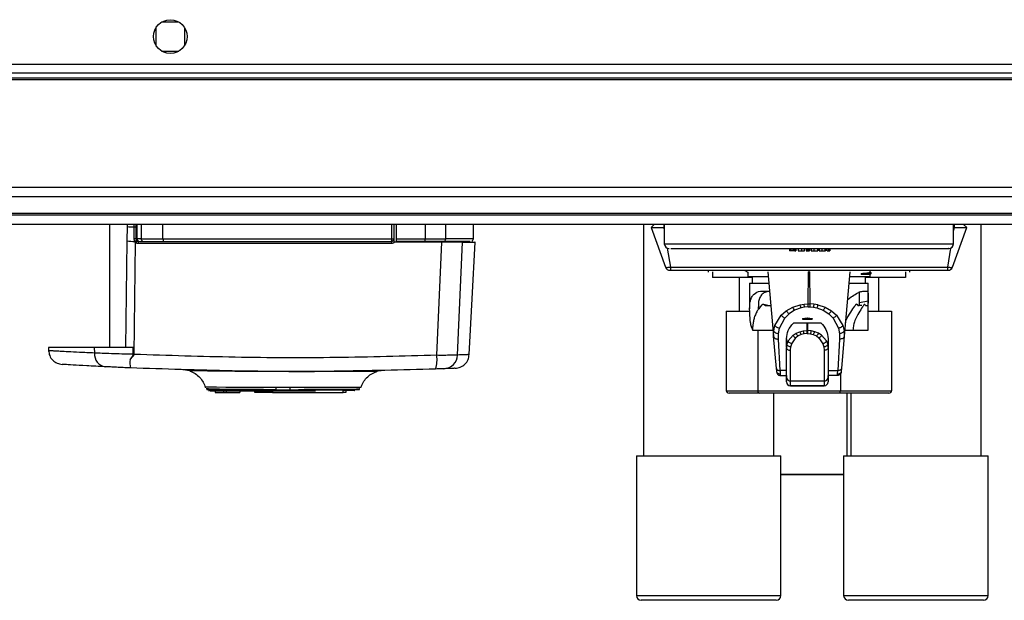
# Model space of a CAD drawing. Units: millimetres. Extents: x 203 to 7819, y 535 to 5442.
# Drawn here: x 6948 to 7152, y 540 to 660 of the extents above; entities that cross this region are included whole.
import ezdxf

# ---------------------------------------------------------------- set-up
doc = ezdxf.new("R2010")
doc.units = ezdxf.units.MM

msp = doc.modelspace()

# ---------------------------------------------------------------- linework, layer by layer
at = {"linetype": 'Continuous', "lineweight": 25}
for p, q in [((6981.19, 659.94), (6977.58, 659.94)), ((6976.38, 658.75), (6976.38, 655.14)), ((6982.38, 655.14), (6982.38, 658.75)), ((6977.58, 653.94), (6981.19, 653.94)), ((6672.68, 651.24), (7786.08, 651.24)), ((6671.89, 649.44), (7786.87, 649.44)), ((7769.38, 648.29), (6689.38, 648.29)), ((7769.38, 647.94), (6689.38, 647.94)), ((6689.38, 625.69), (7769.38, 625.69)), ((7769.38, 623.69), (6689.38, 623.69)), ((7769.38, 620.19), (6689.38, 620.19)), ((6689.38, 619.94), (7769.38, 619.94)), ((7769.38, 617.94), (6689.38, 617.94)), ((6966.78, 617.94), (6966.78, 592.44)), ((6970.41, 617.53), (6970.37, 614.53)), ((6970.41, 617.94), (6970.41, 617.53)), ((6971.89, 614.97), (6971.9, 617.43)), ((6971.9, 617.43), (6971.9, 617.94)), ((6972.28, 614.94), (6972.28, 617.94)), ((6972.5, 614.94), (6972.5, 617.94)), ((6973.34, 617.94), (6973.34, 614.94)), ((6977.87, 614.94), (6977.87, 617.94)), ((7025.33, 614.94), (7025.33, 617.94)), ((7025.78, 617.94), (7025.78, 614.94)), ((7026.28, 617.94), (7026.28, 614.94)), ((7032.28, 617.94), (7032.28, 614.94)), ((7036.52, 614.94), (7036.52, 617.94)), ((7042.28, 614.94), (7042.28, 617.94)), ((7077.58, 617.94), (7077.58, 569.94)), ((7079.78, 617.94), (7079.13, 617.29)), ((7079.13, 617.29), (7082.12, 609.1)), ((7081.79, 617.94), (7081.79, 617.29)), ((7081.79, 617.29), (7081.88, 617.29)), ((7081.79, 617.29), (7081.88, 616.72)), ((7081.88, 617.94), (7081.88, 613.94)), ((7141.65, 609.1), (7144.63, 617.29)), ((7141.88, 613.94), (7141.88, 617.94)), ((7141.88, 617.29), (7141.98, 617.29)), ((7141.98, 617.29), (7141.88, 616.72)), ((7141.98, 617.94), (7141.98, 617.29)), ((7144.63, 617.29), (7143.98, 617.94)), ((7147.58, 569.94), (7147.58, 617.94)), ((6972.5, 614.94), (6972.28, 614.94)), ((6973.34, 614.94), (6972.5, 614.94)), ((6973.34, 614.94), (6977.87, 614.94)), ((6977.87, 614.94), (7025.33, 614.94)), ((7025.33, 614.94), (7025.78, 614.94)), ((7026.28, 614.94), (7032.28, 614.94)), ((7032.28, 614.94), (7036.52, 614.94)), ((6970.37, 614.53), (6970.1, 592.44)), ((6971.91, 590.98), (6972.19, 614.19)), ((6972.19, 614.19), (6972.02, 614.42)), ((7025.24, 613.97), (6972.81, 613.97)), ((6972.98, 614.44), (6973.82, 614.44)), ((7025.78, 614.24), (7025.93, 614.24)), ((7035.72, 614.24), (7025.93, 614.24)), ((7032.22, 614.44), (7026.28, 614.44)), ((7034.67, 590.79), (7035.72, 614.24)), ((7039, 590.85), (7040.03, 614.24)), ((7081.88, 613.94), (7141.88, 613.94)), ((7082.49, 613.02), (7083.13, 609.1)), ((7107.87, 612.94), (7107.87, 612.44)), ((7108.01, 612.94), (7108.01, 612.44)), ((7108.31, 612.94), (7108.31, 612.44)), ((7108.68, 612.94), (7108.68, 612.44)), ((7108.87, 612.94), (7108.87, 612.44)), ((7108.95, 612.44), (7108.95, 612.94)), ((7109.19, 612.94), (7109.19, 612.44)), ((7109.62, 612.94), (7109.62, 612.44)), ((7109.62, 612.94), (7109.62, 612.44)), ((7109.62, 612.94), (7109.62, 612.44)), ((7109.64, 612.94), (7109.64, 612.44)), ((7110.31, 612.94), (7110.31, 612.44)), ((7110.95, 612.44), (7110.95, 612.94)), ((7111.29, 612.94), (7111.29, 612.44)), ((7111.48, 612.94), (7111.48, 612.44)), ((7111.81, 612.94), (7111.81, 612.44)), ((7111.99, 612.94), (7111.99, 612.44)), ((7112.36, 612.94), (7112.36, 612.44)), ((7113, 612.44), (7113, 612.94)), ((7113.7, 612.44), (7113.7, 612.94)), ((7113.7, 612.94), (7113.7, 612.44)), ((7114.03, 612.94), (7114.03, 612.44)), ((7114.57, 612.94), (7114.57, 612.44)), ((7115.28, 612.44), (7115.28, 612.94)), ((7115.29, 612.94), (7115.29, 612.44)), ((7115.69, 612.44), (7115.69, 612.94)), ((7115.93, 612.94), (7115.93, 612.44)), ((7116.13, 612.94), (7116.13, 612.44)), ((7116.17, 612.94), (7116.17, 612.44)), ((7116.21, 612.94), (7116.21, 612.44)), ((7141.28, 613.02), (7140.64, 609.1)), ((7108.01, 612.44), (7107.87, 612.44)), ((7108.31, 612.44), (7108.01, 612.44)), ((7108.68, 612.44), (7108.31, 612.44)), ((7108.87, 612.44), (7108.68, 612.44)), ((7108.95, 612.44), (7108.87, 612.44)), ((7108.95, 612.44), (7109.19, 612.44)), ((7111.81, 612.44), (7111.99, 612.44)), ((7115.69, 612.44), (7115.93, 612.44)), ((7115.93, 612.44), (7116.13, 612.44)), ((7116.13, 612.44), (7116.17, 612.44)), ((7116.17, 612.44), (7116.21, 612.44)), ((7083.13, 609.1), (7140.64, 609.1)), ((7083.13, 609.1), (7083.13, 608.44)), ((7140.64, 609.1), (7140.64, 608.44)), ((7083.13, 608.44), (7140.64, 608.44)), ((7090.98, 608.44), (7090.98, 608.04)), ((7091.87, 608.09), (7091.87, 606.94)), ((7099.48, 606.94), (7091.87, 606.94)), ((7097.38, 606.94), (7097.38, 599.94)), ((7098.46, 608.44), (7099.19, 608.02)), ((7099.19, 608.03), (7099.19, 607.14)), ((7099.19, 607.14), (7103.47, 607.14)), ((7099.48, 607.14), (7099.48, 606.94)), ((7100.13, 606.94), (7099.48, 606.94)), ((7100.13, 607.14), (7100.13, 605.74)), ((7103.38, 608.09), (7104.55, 594.77)), ((7111.72, 601.47), (7111.78, 608.09)), ((7111.88, 608.09), (7111.78, 608.09)), ((7111.99, 608.09), (7111.88, 608.09)), ((7111.99, 608.09), (7112.05, 601.47)), ((7120.38, 608.09), (7119.22, 594.77)), ((7120.41, 607.14), (7124.58, 607.14)), ((7122.69, 607.78), (7122.69, 607.59)), ((7124.58, 607.59), (7122.69, 607.59)), ((7123.63, 605.74), (7123.63, 607.14)), ((7131.9, 606.94), (7123.63, 606.94)), ((7124.58, 608.04), (7124.58, 608.44)), ((7124.82, 607.92), (7124.58, 608.06)), ((7124.58, 607.59), (7124.75, 607.69)), ((7124.58, 607.14), (7124.58, 607.59)), ((7124.82, 607.73), (7124.82, 607.92)), ((7126.38, 599.94), (7126.38, 606.94)), ((7131.9, 608.09), (7131.9, 606.94)), ((7132.78, 608.04), (7132.78, 608.44)), ((7099.58, 605.74), (7099.58, 600.45)), ((7124.18, 596.04), (7124.18, 605.74)), ((7101.81, 604.12), (7103.73, 604.12)), ((7101.81, 604.12), (7103.28, 604.02)), ((7103.74, 604.02), (7103.28, 604.02)), ((7122.82, 604.05), (7124.06, 604.12)), ((7123.03, 604.12), (7124.06, 604.12)), ((7101.38, 600.88), (7101.38, 600.35)), ((7102.97, 601.06), (7103.78, 601.1)), ((7104.05, 601.06), (7102.97, 601.06)), ((7103.78, 601.1), (7103.99, 601.11)), ((7107.18, 600.05), (7108.51, 600.8)), ((7108.51, 600.8), (7110.03, 601.29)), ((7110.25, 600.67), (7108.92, 600.17)), ((7110.03, 601.29), (7110.86, 601.42)), ((7110.97, 600.8), (7110.25, 600.67)), ((7110.86, 601.42), (7111.72, 601.47)), ((7111.72, 600.85), (7110.97, 600.8)), ((7111.72, 601.47), (7112.05, 601.47)), ((7111.72, 600.85), (7112.05, 600.85)), ((7112.91, 601.42), (7112.05, 601.47)), ((7112.05, 600.85), (7112.8, 600.8)), ((7112.8, 600.8), (7113.52, 600.67)), ((7113.74, 601.29), (7112.91, 601.42)), ((7113.52, 600.67), (7114.85, 600.17)), ((7113.74, 601.29), (7115.26, 600.8)), ((7115.26, 600.8), (7116.58, 600.05)), ((7122.07, 601.14), (7122.29, 601.14)), ((7122.7, 601.11), (7122.07, 601.14)), ((7122.87, 601.12), (7122.29, 601.14)), ((7122.38, 601.72), (7124.16, 602.07)), ((7122.82, 601.11), (7122.7, 601.11)), ((7124.01, 601.06), (7123.59, 601.08)), ((7124.01, 601.06), (7123.68, 601.06)), ((7094.73, 599.94), (7094.73, 583.44)), ((7094.73, 599.94), (7099.6, 599.94)), ((7104.84, 597.01), (7106.15, 599.14)), ((7106.15, 599.14), (7107.18, 600.05)), ((7107.78, 599.42), (7106.88, 598.52)), ((7108.92, 600.17), (7107.78, 599.42)), ((7110.54, 598.43), (7111.53, 598.54)), ((7111.53, 598.54), (7111.56, 598.54)), ((7111.53, 598.54), (7111.53, 598.31)), ((7111.56, 598.54), (7112.54, 598.43)), ((7111.56, 598.54), (7111.56, 598.31)), ((7114.85, 600.17), (7115.99, 599.42)), ((7115.99, 599.42), (7116.88, 598.52)), ((7116.58, 600.05), (7117.62, 599.14)), ((7117.62, 599.14), (7118.93, 597.01)), ((7124.18, 599.94), (7129.04, 599.94)), ((7129.04, 599.94), (7129.04, 583.44)), ((7104.57, 595.9), (7104.84, 597.01)), ((7105.77, 596.39), (7106.88, 598.52)), ((7110.54, 598.43), (7110.54, 598.3)), ((7110.54, 598.3), (7111.53, 598.31)), ((7112.54, 598.3), (7110.54, 598.3)), ((7110.54, 598.3), (7110.54, 598.3)), ((7111.53, 598.31), (7111.56, 598.31)), ((7111.53, 595.91), (7111.53, 597.47)), ((7111.53, 597.47), (7111.56, 597.47)), ((7111.56, 598.31), (7112.54, 598.3)), ((7111.56, 597.47), (7111.56, 595.91)), ((7112.54, 598.43), (7112.54, 598.3)), ((7112.54, 598.3), (7112.54, 598.3)), ((7116.88, 598.52), (7118, 596.39)), ((7118.93, 597.01), (7119.19, 595.9)), ((7101.25, 596.04), (7101.25, 583.44)), ((7104.55, 594.77), (7104.57, 595.9)), ((7105.13, 588.08), (7104.55, 594.77)), ((7105.55, 595.27), (7105.77, 596.39)), ((7105.55, 594.15), (7105.55, 595.27)), ((7107.57, 593.77), (7108.58, 594.95)), ((7108.58, 594.95), (7109.23, 595.36)), ((7109.66, 594.8), (7109.13, 594.39)), ((7109.23, 595.36), (7110.02, 595.68)), ((7110.3, 595.12), (7109.66, 594.8)), ((7110.02, 595.68), (7110.75, 595.85)), ((7110.9, 595.28), (7110.3, 595.12)), ((7110.75, 595.85), (7111.53, 595.91)), ((7111.53, 595.34), (7110.9, 595.28)), ((7111.53, 595.91), (7111.56, 595.91)), ((7111.53, 595.34), (7111.56, 595.34)), ((7112.34, 595.85), (7111.56, 595.91)), ((7111.56, 595.34), (7112.19, 595.28)), ((7112.19, 595.28), (7112.79, 595.12)), ((7113.07, 595.68), (7112.34, 595.85)), ((7112.79, 595.12), (7113.43, 594.8)), ((7113.86, 595.36), (7113.07, 595.68)), ((7113.43, 594.8), (7113.96, 594.39)), ((7114.51, 594.95), (7113.86, 595.36)), ((7114.51, 594.95), (7115.52, 593.77)), ((7115.83, 594.72), (7115.86, 594.24)), ((7118, 596.39), (7118.21, 595.27)), ((7118.21, 595.27), (7118.22, 594.15)), ((7119.22, 594.77), (7118.63, 588.08)), ((7119.19, 595.9), (7119.22, 594.77)), ((7119.33, 596.04), (7121.02, 596.04)), ((6954.09, 592.44), (6954.13, 591.74)), ((6963.62, 592.44), (6954.09, 592.44)), ((6963.62, 592.44), (6963.65, 591.26)), ((6971.65, 591.01), (6971.65, 592.44)), ((7105.88, 587.62), (7105.55, 594.15)), ((7107.23, 592.58), (7107.23, 594.24)), ((7107.23, 594.24), (7107.23, 592.41)), ((7107.25, 592.58), (7107.23, 592.41)), ((7107.23, 586.06), (7107.23, 592.41)), ((7107.24, 592.48), (7107.24, 592.3)), ((7107.31, 593.1), (7107.25, 592.58)), ((7107.57, 593.77), (7107.31, 593.1)), ((7108.03, 591.84), (7108.1, 592.53)), ((7108.1, 592.53), (7108.31, 593.2)), ((7108.31, 593.2), (7109.13, 594.39)), ((7113.96, 594.39), (7114.78, 593.2)), ((7114.78, 593.2), (7114.99, 592.53)), ((7114.99, 592.53), (7115.06, 591.84)), ((7115.52, 593.77), (7115.77, 593.1)), ((7115.77, 593.1), (7115.83, 592.58)), ((7115.83, 592.58), (7115.86, 592.41)), ((7115.86, 594.24), (7115.86, 587.62)), ((7115.86, 594.24), (7115.86, 592.41)), ((7115.86, 592.41), (7115.86, 586.06)), ((7118.22, 594.15), (7117.89, 587.62)), ((6971.91, 590.98), (6971.02, 589.93)), ((7108.03, 585.49), (7108.03, 591.84)), ((7115.06, 591.84), (7115.06, 585.49)), ((6983.51, 587.52), (6983.47, 587.52)), ((7022.14, 587.38), (7022.1, 587.39)), ((7023.61, 587.64), (7023.46, 587.62)), ((7105.19, 587.49), (7105.13, 588.08)), ((7107.23, 587.62), (7105.88, 587.62)), ((7105.88, 587.62), (7105.93, 586.86)), ((7105.93, 586.86), (7105.95, 586.59)), ((7105.95, 586.59), (7107.23, 586.59)), ((7107.23, 586.59), (7107.23, 585.85)), ((7115.86, 587.62), (7117.89, 587.62)), ((7117.82, 586.59), (7115.86, 586.59)), ((7115.86, 585.85), (7115.86, 586.59)), ((7117.82, 586.59), (7117.83, 586.86)), ((7117.83, 586.86), (7117.89, 587.62)), ((7118.41, 586.9), (7118.41, 583.44)), ((7118.63, 588.08), (7118.58, 587.49)), ((7108.03, 585.49), (7115.06, 585.49)), ((7108.03, 584.47), (7108.03, 585.49)), ((7108.03, 584.47), (7115.06, 584.47)), ((7111.54, 584.47), (7108.03, 584.47)), ((7115.06, 584.47), (7111.54, 584.47)), ((7115.06, 585.49), (7115.06, 584.47)), ((7115.86, 585.85), (7115.86, 585.64)), ((7115.86, 585.42), (7115.86, 585.34)), ((6988.68, 583.44), (6988.68, 583.04)), ((6988.68, 583.04), (6990.48, 583.04)), ((6990.48, 583.04), (6990.48, 583.44)), ((6990.48, 583.04), (6990.98, 583.04)), ((6990.98, 583.44), (6990.98, 583.04)), ((6990.98, 583.04), (6993.78, 583.04)), ((6993.78, 583.44), (6993.78, 583.04)), ((6996.91, 583.04), (6996.91, 583.44)), ((7000.48, 583.04), (6996.91, 583.04)), ((7000.48, 583.04), (7000.48, 583.44)), ((7000.61, 583.04), (7000.48, 583.04)), ((7000.61, 583.44), (7000.61, 583.04)), ((7000.61, 583.04), (7015.28, 583.04)), ((7001.28, 583.94), (7001.28, 583.44)), ((7004.28, 583.44), (7004.28, 583.94)), ((7015.28, 583.04), (7015.28, 583.44)), ((7015.83, 583.04), (7015.28, 583.04)), ((7015.83, 583.44), (7015.83, 583.04)), ((7018.68, 583.82), (7018.63, 583.83)), ((7094.73, 583.44), (7101.25, 583.44)), ((7101.6, 582.94), (7095.3, 582.94)), ((7101.25, 583.44), (7118.41, 583.44)), ((7118.19, 582.94), (7101.6, 582.94)), ((7104.58, 569.94), (7104.58, 582.94)), ((7128.47, 582.94), (7118.19, 582.94)), ((7118.41, 583.44), (7129.04, 583.44)), ((7119.83, 569.94), (7119.83, 582.94)), ((7120.58, 582.94), (7120.58, 569.94)), ((7076.08, 569.94), (7076.08, 540.94)), ((7076.08, 569.94), (7082.27, 569.94)), ((7082.27, 569.94), (7106.08, 569.94)), ((7106.08, 540.94), (7106.08, 569.94)), ((7119.08, 569.94), (7119.08, 540.94)), ((7119.08, 569.94), (7147.72, 569.94)), ((7147.72, 569.94), (7149.08, 569.94)), ((7149.08, 540.94), (7149.08, 569.94)), ((7076.08, 540.94), (7082.27, 540.94)), ((7082.85, 539.94), (7077.08, 539.94)), ((7082.27, 540.94), (7106.08, 540.94)), ((7105.08, 539.94), (7082.85, 539.94)), ((7119.08, 540.94), (7147.72, 540.94)), ((7146.81, 539.94), (7120.08, 539.94)), ((7148.08, 539.94), (7146.81, 539.94)), ((7147.72, 540.94), (7149.08, 540.94))]:
    msp.add_line(p, q, dxfattribs=at)
at = {"linetype": 'Continuous', "lineweight": 25, "flags": 128}
for points in [[(7041.4, 590.94), (7042, 602.48), (7042.62, 614.24)], [(7018.95, 584.14), (7018.93, 584.14), (7018.91, 584.14), (7018.9, 584.14), (7018.9, 584.14), (7018.9, 584.14), (7018.9, 584.14), (7018.9, 584.14), (7018.9, 584.14), (7018.9, 584.14), (7018.9, 584.14), (7018.9, 584.14), (7018.9, 584.14), (7018.9, 584.14), (7018.45, 584.14), (7017.54, 584.14), (7015.96, 584.13), (7013.87, 584.12), (7011.34, 584.12), (7008.48, 584.11), (7005.4, 584.11), (7002.21, 584.11), (6999.05, 584.12), (6996.02, 584.12), (6993.27, 584.13), (6990.89, 584.14), (6988.97, 584.15), (6987.6, 584.16), (6987.27, 584.16), (6987.01, 584.17), (6986.81, 584.17), (6986.67, 584.17), (6986.64, 584.17), (6986.64, 584.17)], [(7119.08, 566.07), (7118.49, 566.07), (7117.39, 566.08), (7116.02, 566.08), (7114.42, 566.08), (7112.64, 566.08), (7110.74, 566.08), (7108.77, 566.08), (7106.81, 566.08), (7106.08, 566.08)], [(7114.76, 566.05), (7116.18, 566.05), (7117.33, 566.05), (7118.17, 566.06), (7118.68, 566.06), (7118.83, 566.06), (7118.62, 566.07), (7118.06, 566.07), (7117.16, 566.07), (7115.96, 566.08), (7114.51, 566.08), (7112.85, 566.08), (7111.04, 566.08), (7109.16, 566.08), (7107.26, 566.08), (7106.08, 566.08)], [(7106.08, 566.04), (7107.91, 566.04), (7109.88, 566.04), (7111.82, 566.04), (7113.66, 566.05), (7115.35, 566.05)], [(7106.08, 566.05), (7107.56, 566.05), (7109.46, 566.05), (7111.34, 566.05), (7113.13, 566.05), (7114.76, 566.05)], [(7115.35, 566.05), (7116.83, 566.05), (7118.05, 566.05), (7118.97, 566.06), (7119.08, 566.06)]]:
    msp.add_lwpolyline(points, dxfattribs=at)
at = {"linetype": 'Continuous', "lineweight": 25}
msp.add_circle((6979.38, 656.94), 3.5, dxfattribs=at)
for centre, radius, start, end in [((6971.89, 628.78), 11.35, 262.4652, 270.0221), ((6971.98, 615.66), 1.76, 80.0851, 92.6719), ((6971.98, 613.16), 1.81, 80.1783, 92.656), ((6972.78, 614.94), 0.5, 180, 270), ((6972.99, 614.93), 0.49, 178.7481, 268.6757), ((6973.83, 614.93), 0.488, 178.5201, 268.4237), ((6980.78, 614.82), 2.91, 177.5501, 187.4183), ((7023.86, 614.82), 1.47, 345.1974, 4.8301), ((7025.28, 614.94), 0.5, 270, 0), ((7031.07, 614.82), 1.21, 341.8376, 5.8629), ((7036.03, 614.93), 0.49, 271.2957, 1.2162), ((6971.96, 626.97), 12.54, 262.7029, 270.269), ((6970.69, 616.64), 2.58, 300.9016, 310.3272), ((6966.47, 618.88), 7.41, 320.6425, 324.2058), ((6970.83, 614.08), 1.99, 356.7017, 10.4258), ((7026.57, 614.08), 1.33, 164.295, 184.8808), ((7032.39, 614.24), 0.328, 142.6117, 180.1498), ((7037.37, 613.46), 0.981, 90.0487, 126.4795), ((7082.88, 613.94), 1, 180, 270), ((7140.88, 613.94), 1, 270, 0), ((7083.06, 609.44), 1, 200, 270), ((7140.71, 609.44), 1, 270, 340), ((6966.33, 591.07), 2.69, 176.14, 261.0176), ((7028.42, 589.9), 6.31, 341.993, 8.1011), ((7036.03, 590.98), 2.97, 272.5444, 357.553), ((6976.81, 589.37), 5.81, 174.4505, 191.7851), ((7107.93, 586.2), 0.714, 191.4275, 278.0482), ((7108.03, 585.27), 0.8, 180, 270), ((7108.03, 585.27), 0.8, 180, 270), ((7115.16, 586.2), 0.714, 261.9463, 348.582), ((7115.06, 585.27), 0.8, 270, 0), ((7115.06, 585.27), 0.8, 270, 0), ((7077.08, 540.94), 1, 180, 270), ((7105.08, 540.94), 1, 270, 0), ((7120.08, 540.94), 1, 180, 270), ((7148.08, 540.94), 1, 270, 0)]:
    msp.add_arc(centre, radius, start, end, dxfattribs=at)
for centre, major_axis, ratio, start_param, end_param in [((7095.3, 583.44), (0.572, 0), 0.874287, 3.141593, 4.712389), ((7101.6, 583.44), (0, 0.5), 0.709044, 1.570796, 3.141593), ((7118.19, 583.44), (0, 0.5), 0.434745, 3.141593, 4.712389), ((7128.47, 583.44), (0.572, 0), 0.874287, 4.712389, 6.283185)]:
    msp.add_ellipse(centre, major_axis=major_axis, ratio=ratio, start_param=start_param, end_param=end_param, dxfattribs=at)
for points, knots in [([(6971.9, 617.94), (6971.69, 617.94), (6971.26, 617.94), (6970.76, 617.94), (6970.5, 617.94), (6970.43, 617.94), (6970.41, 617.94)], [0, 0, 0, 0, 0.303433, 0.606914, 0.910829, 1, 1, 1, 1]), ([(7079.13, 617.29), (7079.16, 617.29), (7079.22, 617.3), (7079.68, 617.29), (7080.36, 617.29), (7081.1, 617.29), (7081.6, 617.29), (7081.79, 617.29)], [0, 0, 0, 0, 0.215012, 0.428978, 0.643092, 0.861067, 1, 1, 1, 1]), ([(7141.98, 617.29), (7142.28, 617.29), (7142.87, 617.3), (7143.67, 617.29), (7144.27, 617.29), (7144.59, 617.3), (7144.62, 617.29), (7144.63, 617.29)], [0, 0, 0, 0, 0.215128, 0.429203, 0.642752, 0.861285, 1, 1, 1, 1]), ([(6972.02, 614.42), (6971.98, 614.51), (6971.91, 614.68), (6971.9, 614.87), (6971.89, 614.97)], [0, 0, 0, 0, 0.493661, 1, 1, 1, 1]), ([(7025.78, 614.94), (7025.78, 614.84), (7025.78, 614.69), (7025.78, 614.45), (7025.78, 614.31), (7025.78, 614.24)], [0, 0, 0, 0, 0.499644, 0.759025, 1, 1, 1, 1]), ([(7026.28, 614.94), (7026.28, 614.89), (7026.28, 614.78), (7026.28, 614.63), (7026.28, 614.51), (7026.28, 614.45), (7026.28, 614.45), (7026.28, 614.44)], [0, 0, 0, 0, 0.213552, 0.427111, 0.641123, 0.855956, 1, 1, 1, 1]), ([(7042.28, 614.94), (7042.21, 614.94), (7042.07, 614.94), (7040.89, 614.94), (7039.15, 614.94), (7037.38, 614.94), (7036.52, 614.94)], [0, 0, 0, 0, 0.264829, 0.523367, 0.769944, 1, 1, 1, 1]), ([(7041.97, 614.52), (7042, 614.53), (7042.13, 614.56), (7042.22, 614.78), (7042.28, 614.94)], [0, 0, 0, 0, 0.241325, 1, 1, 1, 1]), ([(6972.81, 613.97), (6972.7, 613.98), (6972.48, 614), (6972.29, 614.12), (6972.19, 614.19)], [0, 0, 0, 0, 0.499921, 1, 1, 1, 1]), ([(6973.82, 614.44), (6973.99, 614.44), (6974.35, 614.44), (6975.34, 614.44), (6976.55, 614.44), (6977.45, 614.44), (6977.89, 614.44)], [0, 0, 0, 0, 0.244252, 0.500003, 0.755754, 1, 1, 1, 1]), ([(6977.89, 614.44), (6983.16, 614.44), (6993.7, 614.44), (7009.51, 614.44), (7020.03, 614.44), (7025.28, 614.44)], [0, 0, 0, 0, 0.3334388, 0.6665614, 1, 1, 1, 1]), ([(7025.93, 614.24), (7025.82, 614.16), (7025.62, 614.01), (7025.37, 613.98), (7025.24, 613.97)], [0, 0, 0, 0, 0.500082, 1, 1, 1, 1]), ([(7026.28, 614.33), (7026.28, 614.33), (7026.28, 614.4), (7026.28, 614.43), (7026.28, 614.44), (7026.28, 614.44)], [0, 0, 0, 0, 0.0199587, 0.7150911, 1, 1, 1, 1]), ([(7036.05, 614.44), (7035.89, 614.44), (7035.56, 614.44), (7034.65, 614.44), (7033.51, 614.44), (7032.65, 614.44), (7032.22, 614.44)], [0, 0, 0, 0, 0.24458, 0.500005, 0.755418, 1, 1, 1, 1]), ([(7040.03, 614.24), (7039.87, 614.24), (7039.56, 614.24), (7038.43, 614.24), (7037.1, 614.24), (7036.14, 614.24), (7035.72, 614.24)], [0, 0, 0, 0, 0.266849, 0.5337091, 0.8003538, 1, 1, 1, 1]), ([(7041.63, 614.44), (7041.58, 614.44), (7041.46, 614.44), (7040.49, 614.44), (7038.81, 614.44), (7036.97, 614.44), (7036.05, 614.44)], [0, 0, 0, 0, 0.15547, 0.436086, 0.717025, 1, 1, 1, 1]), ([(7040.03, 614.24), (7040.75, 614.24), (7042.18, 614.24), (7042.74, 614.24), (7042.61, 614.24), (7042.6, 614.24)], [0, 0, 0, 0, 0.49137, 0.982833, 1, 1, 1, 1]), ([(7083.21, 612.94), (7083.43, 612.94), (7083.87, 612.94), (7085.09, 612.94), (7086.63, 612.94), (7088.38, 612.94), (7090.23, 612.94), (7092.33, 612.94), (7095.41, 612.94), (7098.86, 612.94), (7102.53, 612.94), (7106.21, 612.94), (7110.82, 612.94), (7115.65, 612.94), (7119.73, 612.94), (7123.18, 612.94), (7126.26, 612.94), (7128.95, 612.94), (7131.25, 612.94), (7133.37, 612.94), (7135.9, 612.94), (7137.92, 612.94), (7139.39, 612.94), (7140.4, 612.94), (7140.99, 612.94), (7140.84, 612.94), (7140.81, 612.94)], [0, 0, 0, 0, 0.0407779, 0.0828189, 0.1260374, 0.1598294, 0.1936155, 0.2281257, 0.2626302, 0.3315538, 0.3653458, 0.3991313, 0.4639289, 0.5250642, 0.5658428, 0.6078829, 0.6511012, 0.6848935, 0.7186787, 0.7531894, 0.7876945, 0.856618, 0.8904098, 0.9241955, 0.9889924, 1, 1, 1, 1]), ([(7109.64, 612.44), (7109.68, 612.44), (7109.74, 612.44), (7109.9, 612.44), (7110.09, 612.44), (7110.23, 612.44), (7110.31, 612.44)], [0, 0, 0, 0, 0.297216, 0.514199, 0.731106, 1, 1, 1, 1]), ([(7110.31, 612.44), (7110.39, 612.44), (7110.54, 612.44), (7110.74, 612.44), (7110.87, 612.44), (7110.94, 612.44), (7110.94, 612.44), (7110.94, 612.44)], [0, 0, 0, 0, 0.246725, 0.446842, 0.646744, 0.845743, 1, 1, 1, 1]), ([(7111.29, 612.44), (7111.31, 612.44), (7111.34, 612.44), (7111.4, 612.44), (7111.45, 612.44), (7111.48, 612.44)], [0, 0, 0, 0, 0.250281, 0.5007, 1, 1, 1, 1]), ([(7111.48, 612.44), (7111.53, 612.44), (7111.61, 612.44), (7111.71, 612.44), (7111.77, 612.44), (7111.82, 612.44), (7111.82, 612.44), (7111.81, 612.44)], [0, 0, 0, 0, 0.2364644, 0.3692489, 0.5025061, 0.62808, 1, 1, 1, 1]), ([(7112.37, 612.44), (7112.37, 612.44), (7112.37, 612.44), (7112.45, 612.44), (7112.59, 612.44), (7112.78, 612.44), (7112.92, 612.44), (7113, 612.44)], [0, 0, 0, 0, 0.197483, 0.391144, 0.585188, 0.777023, 1, 1, 1, 1]), ([(7113, 612.44), (7113.08, 612.44), (7113.24, 612.44), (7113.44, 612.44), (7113.58, 612.44), (7113.68, 612.44), (7113.7, 612.44), (7113.7, 612.44)], [0, 0, 0, 0, 0.221784, 0.401989, 0.582101, 0.759134, 1, 1, 1, 1]), ([(7114.03, 612.44), (7114.04, 612.44), (7114.06, 612.44), (7114.18, 612.44), (7114.33, 612.44), (7114.47, 612.44), (7114.55, 612.44), (7114.57, 612.44)], [0, 0, 0, 0, 0.291066, 0.50488, 0.71891, 0.926781, 1, 1, 1, 1]), ([(7114.57, 612.44), (7114.65, 612.44), (7114.8, 612.44), (7115, 612.44), (7115.15, 612.44), (7115.25, 612.44), (7115.28, 612.44), (7115.29, 612.44)], [0, 0, 0, 0, 0.226978, 0.401199, 0.575326, 0.751382, 1, 1, 1, 1]), ([(7082.12, 609.1), (7082.13, 609.09), (7082.14, 609.07), (7082.25, 609.05), (7082.42, 609.04), (7082.66, 609.05), (7082.9, 609.07), (7083.05, 609.09), (7083.13, 609.1)], [0, 0, 0, 0, 0.162599, 0.285902, 0.500241, 0.714294, 0.838177, 1, 1, 1, 1]), ([(7140.64, 609.1), (7140.72, 609.09), (7140.87, 609.07), (7141.11, 609.05), (7141.35, 609.04), (7141.52, 609.05), (7141.63, 609.07), (7141.64, 609.09), (7141.65, 609.1)], [0, 0, 0, 0, 0.162593, 0.285841, 0.500181, 0.714287, 0.838116, 1, 1, 1, 1]), ([(7083.06, 608.44), (7083.06, 608.44), (7083.06, 608.44), (7083.06, 608.44), (7083.08, 608.44), (7083.1, 608.44), (7083.12, 608.44), (7083.13, 608.44), (7083.13, 608.44)], [0, 0, 0, 0, 0.120454, 0.240581, 0.500146, 0.762837, 0.882021, 1, 1, 1, 1]), ([(7110.78, 608.44), (7110.8, 608.44), (7110.83, 608.44), (7111.09, 608.44), (7111.45, 608.44), (7111.74, 608.44), (7111.88, 608.44)], [0, 0, 0, 0, 0.249996, 0.499979, 0.75001, 1, 1, 1, 1]), ([(7122.69, 607.78), (7122.99, 607.8), (7123.91, 607.88), (7124.55, 607.96), (7124.54, 608.03), (7124.54, 608.04)], [0, 0, 0, 0, 0.2698975, 0.8143337, 1, 1, 1, 1]), ([(7122.69, 607.78), (7123.18, 607.8), (7124.16, 607.84), (7124.8, 607.88), (7124.74, 607.91), (7124.73, 607.92)], [0, 0, 0, 0, 0.40054, 0.804139, 1, 1, 1, 1]), ([(7124.73, 607.72), (7124.74, 607.72), (7124.78, 607.69), (7124.15, 607.65), (7123.18, 607.61), (7122.69, 607.59)], [0, 0, 0, 0, 0.148726, 0.575973, 1, 1, 1, 1]), ([(7140.71, 608.44), (7140.71, 608.44), (7140.71, 608.44), (7140.71, 608.44), (7140.69, 608.44), (7140.67, 608.44), (7140.65, 608.44), (7140.64, 608.44), (7140.64, 608.44)], [0, 0, 0, 0, 0.118473, 0.237658, 0.499653, 0.759914, 0.880041, 1, 1, 1, 1]), ([(7099.58, 605.74), (7099.63, 605.74), (7099.72, 605.74), (7100.45, 605.74), (7101.61, 605.74), (7102.69, 605.74), (7103.45, 605.74), (7103.59, 605.74)], [0, 0, 0, 0, 0.237186, 0.474356, 0.711539, 0.948715, 1, 1, 1, 1]), ([(7120.18, 605.74), (7120.31, 605.74), (7121.08, 605.74), (7122.16, 605.74), (7123.32, 605.74), (7124.05, 605.74), (7124.14, 605.74), (7124.18, 605.74)], [0, 0, 0, 0, 0.0512892, 0.2884609, 0.5256459, 0.7628147, 1, 1, 1, 1]), ([(7100.21, 596.04), (7100.12, 596.25), (7099.93, 596.7), (7099.72, 597.87), (7099.61, 599.28), (7099.57, 600.45), (7099.6, 601.14), (7099.65, 601.66), (7099.73, 602.13), (7099.88, 602.6), (7100.12, 603.08), (7100.62, 603.74), (7101.33, 603.97), (7101.81, 604.12)], [0, 0, 0, 0, 0.076187, 0.163823, 0.322087, 0.417581, 0.486056, 0.530628, 0.588521, 0.649371, 0.717581, 0.806716, 1, 1, 1, 1]), ([(7103.28, 604.02), (7103.03, 603.94), (7102.47, 603.76), (7101.88, 603.18), (7101.52, 602.43), (7101.39, 601.64), (7101.39, 601.08), (7101.39, 600.88)], [0, 0, 0, 0, 0.197831, 0.433341, 0.680072, 0.889033, 1, 1, 1, 1]), ([(7119.88, 602.29), (7119.92, 602.34), (7120.38, 602.76), (7121.22, 603.28), (7122.26, 603.9), (7122.78, 604.05), (7123.03, 604.12)], [0, 0, 0, 0, 0.039262, 0.383373, 0.705633, 1, 1, 1, 1]), ([(7122.38, 601.72), (7122.38, 601.85), (7122.38, 602.09), (7122.38, 602.48), (7122.38, 602.87), (7122.38, 603.24), (7122.38, 603.55), (7122.38, 603.78), (7122.37, 603.94), (7122.36, 604), (7122.35, 604.02)], [0, 0, 0, 0, 0.154597, 0.299734, 0.44528, 0.592903, 0.715128, 0.824145, 0.912426, 1, 1, 1, 1]), ([(7124.06, 604.12), (7124.07, 604.11), (7124.09, 604.08), (7124.11, 603.97), (7124.13, 603.8), (7124.15, 603.45), (7124.17, 602.86), (7124.16, 602.34), (7124.16, 602.07)], [0, 0, 0, 0, 0.092687, 0.184086, 0.28048, 0.387227, 0.680962, 1, 1, 1, 1]), ([(7102.97, 601.06), (7102.93, 601.08), (7102.83, 601.11), (7102.69, 601.22), (7102.54, 601.32), (7102.4, 601.38), (7102.24, 601.33), (7102.04, 601.14), (7101.76, 600.84), (7101.41, 600.41), (7101.02, 599.8), (7100.68, 599.06), (7100.43, 598.22), (7100.28, 597.42), (7100.2, 596.69), (7100.19, 596.24), (7100.19, 596.04)], [0, 0, 0, 0, 0.023523, 0.053192, 0.085092, 0.110267, 0.133462, 0.179853, 0.24614, 0.336874, 0.457041, 0.602121, 0.7207, 0.837413, 0.930405, 1, 1, 1, 1]), ([(7103.61, 601.09), (7103.43, 601.11), (7103.07, 601.15), (7102.72, 601.26), (7102.54, 601.31)], [0, 0, 0, 0, 0.495606, 1, 1, 1, 1]), ([(7108.92, 600.17), (7108.83, 600.27), (7108.68, 600.45), (7108.56, 600.69), (7108.51, 600.8)], [0, 0, 0, 0, 0.560008, 1, 1, 1, 1]), ([(7110.25, 600.67), (7110.2, 600.77), (7110.12, 600.95), (7110.05, 601.18), (7110.03, 601.29)], [0, 0, 0, 0, 0.560006, 1, 1, 1, 1]), ([(7110.97, 600.8), (7110.95, 600.9), (7110.91, 601.09), (7110.88, 601.32), (7110.86, 601.42)], [0, 0, 0, 0, 0.559921, 1, 1, 1, 1]), ([(7111.72, 600.85), (7111.72, 600.94), (7111.72, 601.12), (7111.72, 601.35), (7111.72, 601.47)], [0, 0, 0, 0, 0.499972, 1, 1, 1, 1]), ([(7112.05, 601.47), (7112.05, 601.35), (7112.05, 601.12), (7112.05, 600.94), (7112.05, 600.85)], [0, 0, 0, 0, 0.500028, 1, 1, 1, 1]), ([(7112.91, 601.42), (7112.89, 601.29), (7112.85, 601.06), (7112.81, 600.88), (7112.8, 600.8)], [0, 0, 0, 0, 0.560007, 1, 1, 1, 1]), ([(7113.74, 601.29), (7113.71, 601.16), (7113.64, 600.92), (7113.56, 600.74), (7113.52, 600.67)], [0, 0, 0, 0, 0.560027, 1, 1, 1, 1]), ([(7115.26, 600.8), (7115.19, 600.66), (7115.07, 600.42), (7114.91, 600.25), (7114.85, 600.17)], [0, 0, 0, 0, 0.559952, 1, 1, 1, 1]), ([(7119.46, 597.56), (7119.52, 597.74), (7119.78, 598.59), (7120.57, 599.75), (7121.22, 600.76), (7121.57, 601.24), (7121.67, 601.38), (7121.73, 601.44), (7121.79, 601.46), (7121.86, 601.39), (7121.93, 601.28), (7122, 601.16), (7122.04, 601.15), (7122.07, 601.14)], [0, 0, 0, 0, 0.083721, 0.391914, 0.698632, 0.776466, 0.813574, 0.83158, 0.850329, 0.887856, 0.925412, 0.962833, 1, 1, 1, 1]), ([(7123.68, 601.06), (7123.63, 601.12), (7123.56, 601.21), (7123.47, 601.34), (7123.41, 601.37), (7123.26, 601.32), (7122.9, 600.62), (7122.2, 599.68), (7121.53, 598.32), (7121.11, 597.08), (7121.05, 596.39), (7121.02, 596.04)], [0, 0, 0, 0, 0.062434, 0.09373, 0.109686, 0.124991, 0.24982, 0.500152, 0.75002, 0.875206, 1, 1, 1, 1]), ([(7122.29, 601.14), (7122.3, 601.15), (7122.33, 601.16), (7122.36, 601.28), (7122.37, 601.46), (7122.38, 601.64), (7122.38, 601.72)], [0, 0, 0, 0, 0.248362, 0.493394, 0.756541, 1, 1, 1, 1]), ([(7124.16, 602.07), (7124.15, 601.93), (7124.15, 601.65), (7124.12, 601.32), (7124.08, 601.1), (7124.04, 601.08), (7124.01, 601.06)], [0, 0, 0, 0, 0.265331, 0.527845, 0.768016, 1, 1, 1, 1]), ([(7106.88, 598.52), (7106.8, 598.55), (7106.64, 598.63), (7106.37, 598.84), (7106.23, 599.03), (7106.15, 599.14)], [0, 0, 0, 0, 0.276799, 0.562491, 1, 1, 1, 1]), ([(7107.78, 599.42), (7107.71, 599.46), (7107.59, 599.55), (7107.37, 599.76), (7107.26, 599.94), (7107.18, 600.05)], [0, 0, 0, 0, 0.27749, 0.5619, 1, 1, 1, 1]), ([(7116.58, 600.05), (7116.54, 599.98), (7116.45, 599.84), (7116.25, 599.61), (7116.09, 599.49), (7115.99, 599.42)], [0, 0, 0, 0, 0.277462, 0.561938, 1, 1, 1, 1]), ([(7117.62, 599.14), (7117.57, 599.07), (7117.47, 598.92), (7117.22, 598.69), (7117.01, 598.58), (7116.88, 598.52)], [0, 0, 0, 0, 0.276813, 0.562464, 1, 1, 1, 1]), ([(7105.77, 596.39), (7105.66, 596.42), (7105.43, 596.47), (7105.15, 596.63), (7104.95, 596.82), (7104.88, 596.95), (7104.84, 597.01)], [0, 0, 0, 0, 0.273872, 0.561575, 0.786144, 1, 1, 1, 1]), ([(7107.23, 594.24), (7107.28, 594.82), (7107.39, 595.98), (7108.25, 596.97), (7108.69, 597.47)], [0, 0, 0, 0, 0.499512, 1, 1, 1, 1]), ([(7111.53, 597.47), (7111.01, 597.47), (7109.96, 597.47), (7109.11, 597.47), (7108.69, 597.47)], [0, 0, 0, 0, 0.499992, 1, 1, 1, 1]), ([(7114.4, 597.47), (7113.98, 597.47), (7113.13, 597.47), (7112.08, 597.47), (7111.56, 597.47)], [0, 0, 0, 0, 0.499999, 1, 1, 1, 1]), ([(7114.4, 597.47), (7114.78, 597.05), (7115.54, 596.21), (7115.73, 595.22), (7115.83, 594.72)], [0, 0, 0, 0, 0.495251, 1, 1, 1, 1]), ([(7118.93, 597.01), (7118.88, 596.93), (7118.79, 596.77), (7118.54, 596.58), (7118.26, 596.45), (7118.08, 596.41), (7118, 596.39)], [0, 0, 0, 0, 0.273811, 0.561483, 0.7861, 1, 1, 1, 1]), ([(7100.19, 596.04), (7100.68, 596.04), (7101.64, 596.04), (7103.53, 596.04), (7104.44, 596.04)], [0, 0, 0, 0, 0.5204965, 1, 1, 1, 1]), ([(7104.55, 594.77), (7104.57, 594.68), (7104.61, 594.51), (7104.85, 594.29), (7105.17, 594.16), (7105.43, 594.15), (7105.55, 594.15)], [0, 0, 0, 0, 0.240896, 0.500023, 0.759136, 1, 1, 1, 1]), ([(7105.55, 595.27), (7105.43, 595.29), (7105.17, 595.32), (7104.86, 595.49), (7104.66, 595.69), (7104.6, 595.83), (7104.57, 595.9)], [0, 0, 0, 0, 0.272517, 0.561819, 0.787456, 1, 1, 1, 1]), ([(7109.13, 594.39), (7109.07, 594.42), (7108.94, 594.5), (7108.74, 594.69), (7108.64, 594.85), (7108.58, 594.95)], [0, 0, 0, 0, 0.276613, 0.562516, 1, 1, 1, 1]), ([(7109.66, 594.8), (7109.61, 594.84), (7109.52, 594.92), (7109.36, 595.11), (7109.28, 595.27), (7109.23, 595.36)], [0, 0, 0, 0, 0.277296, 0.562124, 1, 1, 1, 1]), ([(7110.3, 595.12), (7110.24, 595.21), (7110.13, 595.37), (7110.05, 595.59), (7110.02, 595.68)], [0, 0, 0, 0, 0.560091, 1, 1, 1, 1]), ([(7110.9, 595.28), (7110.86, 595.38), (7110.81, 595.54), (7110.77, 595.76), (7110.75, 595.85)], [0, 0, 0, 0, 0.560088, 1, 1, 1, 1]), ([(7111.53, 595.34), (7111.53, 595.38), (7111.53, 595.46), (7111.53, 595.6), (7111.53, 595.75), (7111.53, 595.86), (7111.53, 595.91)], [0, 0, 0, 0, 0.249963, 0.500026, 0.750017, 1, 1, 1, 1]), ([(7111.56, 595.91), (7111.56, 595.86), (7111.56, 595.75), (7111.56, 595.6), (7111.56, 595.46), (7111.56, 595.38), (7111.56, 595.34)], [0, 0, 0, 0, 0.2499826, 0.4999739, 0.7500374, 1, 1, 1, 1]), ([(7112.34, 595.85), (7112.31, 595.73), (7112.27, 595.52), (7112.22, 595.36), (7112.19, 595.28)], [0, 0, 0, 0, 0.560015, 1, 1, 1, 1]), ([(7113.07, 595.68), (7113.02, 595.56), (7112.94, 595.35), (7112.84, 595.19), (7112.79, 595.12)], [0, 0, 0, 0, 0.560033, 1, 1, 1, 1]), ([(7113.86, 595.36), (7113.83, 595.3), (7113.77, 595.18), (7113.62, 594.97), (7113.5, 594.86), (7113.43, 594.8)], [0, 0, 0, 0, 0.277287, 0.562113, 1, 1, 1, 1]), ([(7114.51, 594.95), (7114.47, 594.89), (7114.4, 594.76), (7114.22, 594.55), (7114.06, 594.45), (7113.96, 594.39)], [0, 0, 0, 0, 0.2766653, 0.5625947, 1, 1, 1, 1]), ([(7119.19, 595.9), (7119.16, 595.81), (7119.08, 595.63), (7118.82, 595.43), (7118.51, 595.31), (7118.31, 595.28), (7118.21, 595.27)], [0, 0, 0, 0, 0.272589, 0.561884, 0.787467, 1, 1, 1, 1]), ([(7119.22, 594.77), (7119.2, 594.68), (7119.16, 594.51), (7118.92, 594.29), (7118.59, 594.16), (7118.34, 594.15), (7118.22, 594.15)], [0, 0, 0, 0, 0.240889, 0.500032, 0.759103, 1, 1, 1, 1]), ([(7121.02, 596.04), (7121.49, 596.04), (7122.44, 596.04), (7123.43, 596.04), (7124.01, 596.04), (7124.25, 596.04), (7124.18, 596.04), (7124.18, 596.04)], [0, 0, 0, 0, 0.2491, 0.498191, 0.747281, 0.996386, 1, 1, 1, 1]), ([(6971.65, 592.44), (6970.61, 592.44), (6968.54, 592.44), (6965.69, 592.44), (6964.31, 592.44), (6963.62, 592.44)], [0, 0, 0, 0, 0.333655, 0.667324, 1, 1, 1, 1]), ([(7107.23, 592.41), (7107.24, 592.33), (7107.27, 592.19), (7107.45, 592), (7107.72, 591.87), (7107.93, 591.85), (7108.03, 591.84)], [0, 0, 0, 0, 0.250011, 0.500028, 0.750004, 1, 1, 1, 1]), ([(7108.1, 592.53), (7108, 592.55), (7107.78, 592.59), (7107.53, 592.74), (7107.37, 592.92), (7107.33, 593.04), (7107.31, 593.1)], [0, 0, 0, 0, 0.271948, 0.561998, 0.788061, 1, 1, 1, 1]), ([(7108.31, 593.2), (7108.22, 593.23), (7108.03, 593.28), (7107.8, 593.44), (7107.64, 593.6), (7107.59, 593.72), (7107.57, 593.77)], [0, 0, 0, 0, 0.273499, 0.56162, 0.786496, 1, 1, 1, 1]), ([(7115.52, 593.77), (7115.48, 593.7), (7115.41, 593.56), (7115.22, 593.38), (7115, 593.26), (7114.85, 593.22), (7114.78, 593.2)], [0, 0, 0, 0, 0.273443, 0.561607, 0.786537, 1, 1, 1, 1]), ([(7115.77, 593.1), (7115.75, 593.02), (7115.69, 592.87), (7115.48, 592.69), (7115.23, 592.57), (7115.07, 592.54), (7114.99, 592.53)], [0, 0, 0, 0, 0.271912, 0.561994, 0.788049, 1, 1, 1, 1]), ([(7115.86, 592.41), (7115.84, 592.33), (7115.82, 592.19), (7115.64, 592), (7115.37, 591.87), (7115.16, 591.85), (7115.06, 591.84)], [0, 0, 0, 0, 0.250004, 0.500023, 0.750002, 1, 1, 1, 1]), ([(6954.13, 591.74), (6954.19, 591.39), (6954.3, 590.67), (6954.95, 589.74), (6955.87, 589.08), (6956.6, 588.96), (6956.95, 588.9)], [0, 0, 0, 0, 0.241497, 0.499994, 0.758491, 1, 1, 1, 1]), ([(6963.65, 591.26), (6962.58, 591.31), (6960.53, 591.4), (6958.23, 591.52), (6956.57, 591.61), (6955.43, 591.67), (6954.67, 591.71), (6954.21, 591.74), (6954.16, 591.74), (6954.13, 591.74)], [0, 0, 0, 0, 0.1828227, 0.3500181, 0.5015751, 0.629613, 0.7555583, 0.8794144, 1, 1, 1, 1]), ([(6971.65, 591.01), (6970.87, 591.02), (6969.32, 591.06), (6967.14, 591.12), (6965.16, 591.19), (6964.15, 591.23), (6963.65, 591.26)], [0, 0, 0, 0, 0.249767, 0.499671, 0.748702, 1, 1, 1, 1]), ([(6971.65, 591.01), (6971.64, 590.93), (6971.6, 590.68), (6971.33, 590.32), (6971.13, 590.06), (6971.02, 589.93)], [0, 0, 0, 0, 0.181836, 0.577691, 1, 1, 1, 1]), ([(7034.67, 590.79), (7027.71, 590.6), (7013.81, 590.22), (6992.83, 590.28), (6978.89, 590.75), (6971.91, 590.98)], [0, 0, 0, 0, 0.333762, 0.666534, 1, 1, 1, 1]), ([(7039, 590.85), (7038.85, 590.84), (7038.57, 590.81), (7037.55, 590.79), (7036.23, 590.78), (7035.19, 590.78), (7034.67, 590.79)], [0, 0, 0, 0, 0.249823, 0.499698, 0.749468, 1, 1, 1, 1]), ([(7038.52, 588.1), (7038.87, 588.15), (7039.61, 588.26), (7040.55, 588.91), (7041.22, 589.85), (7041.34, 590.58), (7041.4, 590.94)], [0, 0, 0, 0, 0.241251, 0.500006, 0.758729, 1, 1, 1, 1]), ([(7041.4, 590.94), (7041.34, 590.94), (7041.24, 590.93), (7040.46, 590.9), (7039.49, 590.87), (7039, 590.85)], [0, 0, 0, 0, 0.331545, 0.664338, 1, 1, 1, 1]), ([(6965.91, 588.42), (6964.56, 588.48), (6961.84, 588.62), (6959.08, 588.78), (6957.28, 588.88), (6957.06, 588.9), (6956.95, 588.9)], [0, 0, 0, 0, 0.2503359, 0.5010486, 0.749771, 1, 1, 1, 1]), ([(6971.11, 588.18), (6970.61, 588.2), (6969.6, 588.24), (6968.18, 588.31), (6966.9, 588.37), (6966.24, 588.4), (6965.91, 588.42)], [0, 0, 0, 0, 0.249417, 0.499626, 0.748732, 1, 1, 1, 1]), ([(7034.42, 587.94), (7027.41, 587.75), (7013.38, 587.37), (6992.22, 587.45), (6978.15, 587.93), (6971.11, 588.18)], [0, 0, 0, 0, 0.333403, 0.666668, 1, 1, 1, 1]), ([(6983.84, 587.51), (6983.48, 587.58), (6982.75, 587.74), (6982.23, 587.77), (6981.97, 587.79)], [0, 0, 0, 0, 0.492737, 1, 1, 1, 1]), ([(6983.47, 587.52), (6983.84, 587.36), (6984.59, 587.03), (6985.53, 586.22), (6986.26, 585.23), (6986.52, 584.48), (6986.65, 584.1)], [0, 0, 0, 0, 0.250255, 0.505359, 0.757654, 1, 1, 1, 1]), ([(7022.1, 587.39), (7022.09, 587.4), (7022.07, 587.42), (7021.48, 587.44), (7020.53, 587.44), (7019.29, 587.44), (7017.87, 587.44), (7015.93, 587.43), (7013.48, 587.41), (7010.68, 587.4), (7007.73, 587.39), (7005.12, 587.39), (7002.7, 587.4), (7000.72, 587.41), (6998.16, 587.42), (6995.57, 587.44), (6993.21, 587.46), (6991.25, 587.48), (6989.29, 587.5), (6987.43, 587.53), (6985.76, 587.54), (6984.45, 587.55), (6983.6, 587.55), (6983.54, 587.53), (6983.51, 587.52)], [0, 0, 0, 0, 0.038744, 0.087838, 0.134179, 0.177236, 0.217587, 0.254594, 0.319228, 0.371067, 0.410061, 0.473109, 0.500869, 0.528988, 0.571026, 0.628327, 0.663101, 0.701442, 0.743564, 0.789738, 0.839261, 0.892829, 0.949607, 1, 1, 1, 1]), ([(7018.93, 584.09), (7019.07, 584.45), (7019.35, 585.19), (7020.09, 586.14), (7021.02, 586.92), (7021.77, 587.23), (7022.14, 587.38)], [0, 0, 0, 0, 0.242609, 0.494837, 0.749749, 1, 1, 1, 1]), ([(7023.46, 587.62), (7023.25, 587.61), (7022.85, 587.59), (7022.29, 587.48), (7022.02, 587.42)], [0, 0, 0, 0, 0.526755, 1, 1, 1, 1]), ([(7036.16, 588.01), (7036.1, 588.01), (7035.99, 588), (7035.58, 587.99), (7035.05, 587.97), (7034.63, 587.95), (7034.42, 587.94)], [0, 0, 0, 0, 0.249671, 0.499395, 0.749187, 1, 1, 1, 1]), ([(7038.43, 588.1), (7038.44, 588.1), (7038.49, 588.1), (7037.82, 588.07), (7036.72, 588.03), (7036.16, 588.01)], [0, 0, 0, 0, 0.199478, 0.600029, 1, 1, 1, 1]), ([(7105.13, 588.08), (7105.15, 588.02), (7105.18, 587.89), (7105.36, 587.73), (7105.6, 587.63), (7105.79, 587.62), (7105.88, 587.62)], [0, 0, 0, 0, 0.240851, 0.5, 0.759089, 1, 1, 1, 1]), ([(7105.93, 586.86), (7105.83, 586.87), (7105.62, 586.89), (7105.38, 587.06), (7105.23, 587.27), (7105.2, 587.42), (7105.19, 587.49)], [0, 0, 0, 0, 0.27124, 0.562158, 0.788749, 1, 1, 1, 1]), ([(7105.21, 587.28), (7105.22, 587.19), (7105.26, 587.01), (7105.43, 586.78), (7105.68, 586.62), (7105.86, 586.6), (7105.95, 586.59)], [0, 0, 0, 0, 0.241236, 0.500059, 0.758825, 1, 1, 1, 1]), ([(7118.56, 587.28), (7118.55, 587.19), (7118.51, 587.01), (7118.33, 586.78), (7118.09, 586.62), (7117.91, 586.6), (7117.82, 586.59)], [0, 0, 0, 0, 0.241258, 0.500089, 0.758817, 1, 1, 1, 1]), ([(7118.58, 587.49), (7118.56, 587.4), (7118.52, 587.21), (7118.32, 587), (7118.08, 586.88), (7117.91, 586.87), (7117.83, 586.86)], [0, 0, 0, 0, 0.271201, 0.562167, 0.788699, 1, 1, 1, 1]), ([(7118.63, 588.08), (7118.62, 588.02), (7118.59, 587.89), (7118.41, 587.73), (7118.17, 587.63), (7117.98, 587.62), (7117.89, 587.62)], [0, 0, 0, 0, 0.240873, 0.500032, 0.759131, 1, 1, 1, 1]), ([(7107.23, 585.27), (7107.23, 585.31), (7107.23, 585.38), (7107.23, 585.83), (7107.23, 586.06)], [0, 0, 0, 0, 0.500008, 1, 1, 1, 1]), ([(7107.23, 585.34), (7107.23, 585.36), (7107.23, 585.41), (7107.23, 585.68), (7107.23, 585.85)], [0, 0, 0, 0, 0.33489, 1, 1, 1, 1]), ([(7115.86, 586.06), (7115.86, 585.83), (7115.86, 585.38), (7115.86, 585.31), (7115.86, 585.27)], [0, 0, 0, 0, 0.499992, 1, 1, 1, 1]), ([(6986.64, 584.17), (6986.64, 584.17), (6986.64, 584.17), (6986.65, 584.17), (6986.67, 584.17), (6986.73, 584.17), (6986.74, 584.17)], [0, 0, 0, 0, 0.086336, 0.257845, 0.858684, 1, 1, 1, 1]), ([(6987.28, 583.85), (6987, 583.85), (6986.69, 583.85), (6986.82, 583.84), (6986.82, 583.84)], [0, 0, 0, 0, 0.933192, 1, 1, 1, 1]), ([(7007.98, 583.55), (7007.44, 583.56), (7005.77, 583.56), (7002.6, 583.57), (6998.61, 583.59), (6995.31, 583.6), (6992.85, 583.61), (6991.12, 583.62), (6989.61, 583.63), (6988.37, 583.64), (6987.48, 583.65), (6986.98, 583.66), (6986.92, 583.67), (6987.34, 583.68), (6988.25, 583.69), (6989.67, 583.69), (6991.57, 583.7), (6993.91, 583.7), (6996.63, 583.71), (6999.14, 583.72), (7000.73, 583.72), (7001.28, 583.72)], [0, 0, 0, 0, 0.032256, 0.100829, 0.175388, 0.256007, 0.29865, 0.342562, 0.387846, 0.434608, 0.482498, 0.531917, 0.582348, 0.634256, 0.687154, 0.741375, 0.79669, 0.853027, 0.910643, 0.968999, 1, 1, 1, 1]), ([(6987.14, 583.83), (6987.47, 583.82), (6988.12, 583.81), (6990.02, 583.8), (6992.46, 583.78), (6995.39, 583.76), (6997.55, 583.75), (6998.71, 583.75), (6998.74, 583.75)], [0, 0, 0, 0, 0.203835, 0.40536, 0.604712, 0.800461, 0.993844, 1, 1, 1, 1]), ([(7018.58, 583.67), (7018.57, 583.67), (7018.57, 583.66), (7017.98, 583.65), (7016.96, 583.64), (7015.56, 583.63), (7013.86, 583.62), (7011.93, 583.61), (7009.84, 583.61), (7007.67, 583.6), (7005.46, 583.59), (7002.61, 583.58), (6999.22, 583.57), (6995.64, 583.56), (6992.76, 583.55), (6990.6, 583.54), (6989.09, 583.54), (6988.14, 583.53), (6987.6, 583.52), (6987.35, 583.51), (6987.27, 583.5), (6987.28, 583.5), (6987.28, 583.5)], [0, 0, 0, 0, 0.042392, 0.099224, 0.154209, 0.208158, 0.260277, 0.311297, 0.360437, 0.408372, 0.45448, 0.499073, 0.583163, 0.660731, 0.731301, 0.794481, 0.850582, 0.898662, 0.939104, 0.971352, 0.995064, 1, 1, 1, 1]), ([(6987.34, 583.48), (6987.34, 583.48), (6987.35, 583.48), (6987.37, 583.47), (6987.38, 583.47)], [0, 0, 0, 0, 0.352034, 1, 1, 1, 1]), ([(6987.59, 583.44), (6987.61, 583.44), (6987.63, 583.44), (6987.79, 583.44), (6988.08, 583.44), (6988.65, 583.44), (6989.71, 583.44), (6991.52, 583.44), (6993.78, 583.44), (6996.38, 583.44), (6999.24, 583.44), (7002.24, 583.44), (7005.25, 583.44), (7007.72, 583.44), (7009.05, 583.44), (7009.49, 583.44)], [0, 0, 0, 0, 0.032851, 0.077256, 0.121626, 0.16602, 0.263937, 0.362156, 0.4604, 0.558298, 0.656696, 0.754543, 0.852866, 0.950996, 1, 1, 1, 1]), ([(7007.17, 583.74), (7007.84, 583.74), (7009.59, 583.75), (7012.15, 583.76), (7014.72, 583.77), (7016.75, 583.79), (7018.2, 583.8), (7018.55, 583.81), (7018.72, 583.82)], [0, 0, 0, 0, 0.108657, 0.282327, 0.457708, 0.636389, 0.817336, 1, 1, 1, 1]), ([(7015.21, 583.52), (7014.82, 583.53), (7013.89, 583.53), (7011.98, 583.54), (7009.95, 583.55), (7008.49, 583.55), (7007.98, 583.55)], [0, 0, 0, 0, 0.208079, 0.496593, 0.822901, 1, 1, 1, 1]), ([(7008.41, 583.72), (7009.38, 583.71), (7011.32, 583.71), (7013.79, 583.7), (7015.82, 583.69), (7017.31, 583.69), (7018.3, 583.68), (7018.51, 583.67), (7018.61, 583.67)], [0, 0, 0, 0, 0.1747093, 0.3461729, 0.5150496, 0.6797374, 0.8420812, 1, 1, 1, 1]), ([(7017.62, 583.48), (7017.62, 583.48), (7017.62, 583.48), (7017.63, 583.48), (7017.63, 583.48), (7017.63, 583.49), (7017.63, 583.49), (7017.63, 583.49), (7017.63, 583.49), (7017.63, 583.49), (7017.63, 583.49), (7017.64, 583.49), (7017.64, 583.49), (7017.64, 583.49), (7017.63, 583.49), (7017.62, 583.49), (7017.55, 583.49), (7017.37, 583.5), (7017, 583.51), (7016.36, 583.51), (7015.75, 583.52), (7015.28, 583.52), (7015.21, 583.52)], [0, 0, 0, 0, 0.003185, 0.005293, 0.005917, 0.006131, 0.006217, 0.006287, 0.006345, 0.006406, 0.006466, 0.006529, 0.006716, 0.007447, 0.008619, 0.015556, 0.043843, 0.157347, 0.344956, 0.605704, 0.938866, 1, 1, 1, 1])]:
    msp.add_open_spline(points, degree=3, knots=knots, dxfattribs=at)

doc.saveas('drawing.dxf')
